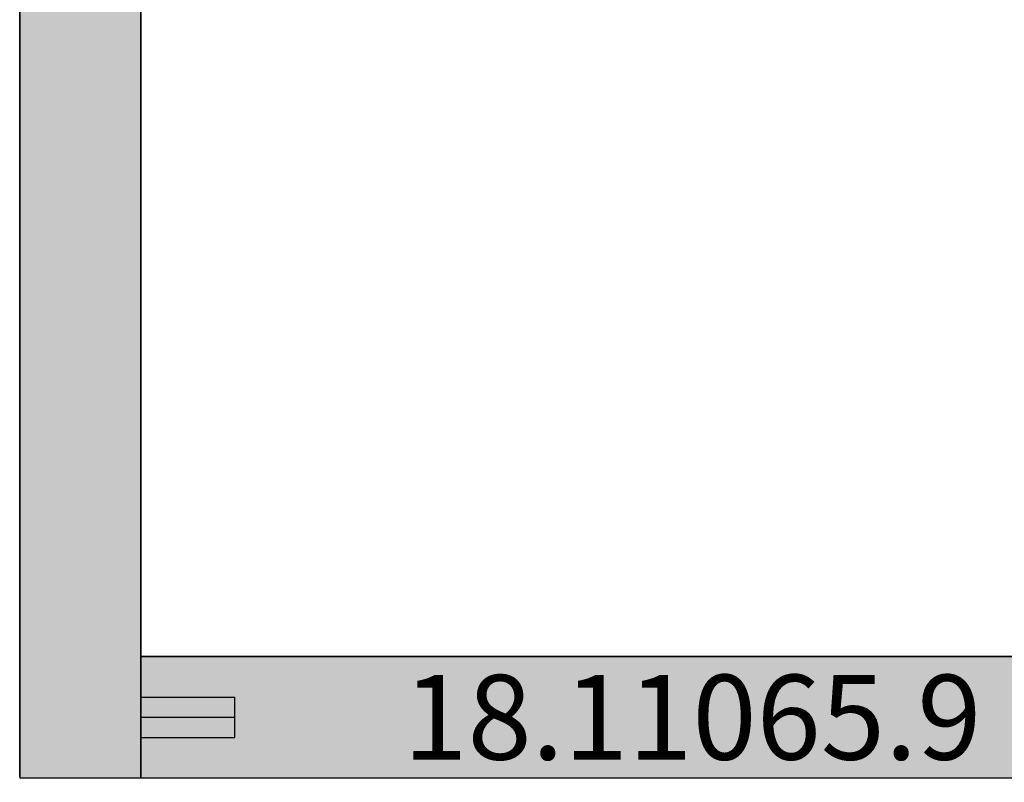
# Model space of a CAD drawing. Units: millimetres. Extents: x -12 to 5175, y -3234 to -50.
# Drawn here: x 0 to 525, y -2622 to -2216 of the extents above; entities that cross this region are included whole.
import ezdxf
from ezdxf.enums import TextEntityAlignment as Align

# ---------------------------------------------------------------- set-up
doc = ezdxf.new("R2010")
doc.units = ezdxf.units.MM
doc.header["$PDMODE"] = 3
doc.header["$PDSIZE"] = -0.5
for name, color, linetype in [('ConDim', 3, 'Continuous'), ('ConGlass', 4, 'Continuous'), ('ConProfileOther', 7, 'Continuous'), ('ConProfileText', 8, 'Continuous')]:
    doc.layers.add(name, color=color, linetype=linetype)
doc.layers.add('ConProfile', color=7, linetype='Continuous', lineweight=30, true_color=0x000000)
doc.styles.get("Standard").update_dxf_attribs({"font": 'complex.shx', "height": 60})
doc.dimstyles.new('Construction', dxfattribs={"dimtxt": 70, "dimasz": 100, "dimexe": 1.25, "dimexo": 0.625, "dimtad": 1, "dimdec": 0, "dimtxsty": 'Standard', "dimcen": 2.5, "dimclrd": 256, "dimclre": 256, "dimadec": 0, "dimazin": 2, "dimtfac": 1, "dimtdec": 4, "dimtofl": 0, "dimtmove": 0, "dimatfit": 3, "dimfxl": 1, "dimtolj": 1, "dimtzin": 0, "dimarcsym": 0})

# ---------------------------------------------------------------- blocks, each defined once
blk = doc.blocks.new('*D262')
at = {"layer": 'ConDim', "lineweight": -2}
for p, q in [((500, -2599.38), (500, -98.75)), ((4500, -2599.38), (4500, -98.75)), ((600, -100), (4400, -100))]:
    blk.add_line(p, q, dxfattribs=at)
at = {"layer": 'ConDim'}
for points in [[(600, -83.33), (600, -116.67), (500, -100)], [(4400, -116.67), (4400, -83.33), (4500, -100)]]:
    blk.add_solid(points, dxfattribs=at)
at = {"layer": 'Defpoints', "color": 0}
for p in [(4500, -100), (500, -2600), (4500, -2600)]:
    blk.add_point(p, dxfattribs=at)
at = {"layer": 'ConDim', "color": 0, "insert": (2500, -69.38), "char_height": 60, "attachment_point": 5}
blk.add_mtext('\\A1;4000', dxfattribs=at)
blk = doc.blocks.new('*D267')
at = {"layer": 'ConDim', "lineweight": -2}
for p, q in [((500.62, -500), (4751.25, -500)), ((4750, -2500), (4750, -600)), ((500.62, -2600), (4751.25, -2600))]:
    blk.add_line(p, q, dxfattribs=at)
at = {"layer": 'ConDim'}
for points in [[(4766.67, -600), (4733.33, -600), (4750, -500)], [(4733.33, -2500), (4766.67, -2500), (4750, -2600)]]:
    blk.add_solid(points, dxfattribs=at)
at = {"layer": 'Defpoints', "color": 0}
for p in [(500, -500), (4750, -500), (500, -2600)]:
    blk.add_point(p, dxfattribs=at)
at = {"layer": 'ConDim', "color": 0, "insert": (4719.38, -1550), "char_height": 60, "attachment_point": 5, "rotation": 90}
blk.add_mtext('\\A1;2100', dxfattribs=at)
blk = doc.blocks.new('*D148')
at = {"layer": 'ConDim', "lineweight": -2}
for p, q in [((0, -2619.38), (0, -118.75)), ((100, -120), (3900, -120)), ((4000, -2619.38), (4000, -118.75))]:
    blk.add_line(p, q, dxfattribs=at)
at = {"layer": 'ConDim'}
for points in [[(100, -103.33), (100, -136.67), (0, -120)], [(3900, -136.67), (3900, -103.33), (4000, -120)]]:
    blk.add_solid(points, dxfattribs=at)
at = {"layer": 'Defpoints', "color": 0}
for p in [(4000, -120), (0, -2620), (4000, -2620)]:
    blk.add_point(p, dxfattribs=at)
at = {"layer": 'ConDim', "color": 0, "insert": (2000, -89.38), "char_height": 60, "attachment_point": 5}
blk.add_mtext('\\A1;4000', dxfattribs=at)
blk = doc.blocks.new('*D153')
at = {"layer": 'ConDim', "lineweight": -2}
for p, q in [((0.62, -520), (4251.25, -520)), ((4250, -2520), (4250, -620)), ((0.62, -2620), (4251.25, -2620))]:
    blk.add_line(p, q, dxfattribs=at)
at = {"layer": 'ConDim'}
for points in [[(4266.67, -620), (4233.33, -620), (4250, -520)], [(4233.33, -2520), (4266.67, -2520), (4250, -2620)]]:
    blk.add_solid(points, dxfattribs=at)
at = {"layer": 'Defpoints', "color": 0}
for p in [(0, -520), (4250, -520), (0, -2620)]:
    blk.add_point(p, dxfattribs=at)
at = {"layer": 'ConDim', "color": 0, "insert": (4219.38, -1570), "char_height": 60, "attachment_point": 5, "rotation": 90}
blk.add_mtext('\\A1;2100', dxfattribs=at)
blk = doc.blocks.new('KON_4', base_point=(500, -500))
at = {"layer": 'ConProfile'}
for points in [[(500, -2600), (532.3, -2600), (564.6, -2600), (564.6, -564.6), (532.3, -532.3), (500, -500)], [(1455.2, -2600), (1455.2, -2567.7), (1455.2, -2535.4), (564.6, -2535.4), (564.6, -2567.7), (564.6, -2600)]]:
    blk.add_hatch(color=256, dxfattribs=at).paths.add_polyline_path(points, flags=0)
at = {"layer": 'ConGlass'}
for p, q in [((564.6, -564.6), (564.6, -2535.4)), ((564.6, -2535.4), (1455.2, -2535.4))]:
    blk.add_line(p, q, dxfattribs=at)
at = {"layer": 'ConProfile', "color": 7, "flags": 128}
for points in [[(500, -2600), (532.3, -2600), (564.6, -2600), (564.6, -564.6), (532.3, -532.3), (500, -500)], [(1455.2, -2600), (1455.2, -2567.7), (1455.2, -2535.4), (564.6, -2535.4), (564.6, -2567.7), (564.6, -2600)]]:
    blk.add_lwpolyline(points, close=True, dxfattribs=at)
at = {"layer": 'ConProfileOther'}
for p, q in [((564.6, -2556.93), (614.6, -2556.93)), ((614.6, -2578.47), (614.6, -2556.93)), ((564.6, -2567.7), (614.6, -2567.7)), ((564.6, -2578.47), (614.6, -2578.47))]:
    blk.add_line(p, q, dxfattribs=at)
at = {"layer": 'ConProfileText'}
blk.add_text('18.11065.9 RAL(9006)', height=45.22, dxfattribs=at).set_placement((1009.9, -2567.7), align=Align.MIDDLE_CENTER)
at = {"layer": 'ConDim'}
dim = blk.add_linear_dim(base=(4500, -100), p1=(500, -2600), p2=(4500, -2600), text='4000', dimstyle='Construction', override={"dimpost": '<>'}, dxfattribs=at)
dim.commit()
dim.dimension.update_dxf_attribs({"geometry": '*D262', "text_midpoint": (2500, -100), "dimtype": 160})
dim = blk.add_linear_dim(base=(4750, -500), p1=(500, -2600), p2=(500, -500), angle=90, text='2100', dimstyle='Construction', override={"dimpost": '<>'}, dxfattribs=at)
dim.commit()
dim.dimension.update_dxf_attribs({"geometry": '*D267', "text_midpoint": (4750, -1550), "dimtype": 160})

msp = doc.modelspace()

# ---------------------------------------------------------------- hatches: boundary and pattern name
at = {"layer": 'ConProfile'}
for points in [[(0, -2620), (32.3, -2620), (64.6, -2620), (64.6, -584.6), (32.3, -552.3), (0, -520)], [(955.2, -2620), (955.2, -2587.7), (955.2, -2555.4), (64.6, -2555.4), (64.6, -2587.7), (64.6, -2620)]]:
    msp.add_hatch(color=256, dxfattribs=at).paths.add_polyline_path(points, flags=0)

# ---------------------------------------------------------------- linework, layer by layer
at = {"layer": 'ConGlass'}
for p, q in [((64.6, -584.6), (64.6, -2555.4)), ((64.6, -2555.4), (955.2, -2555.4))]:
    msp.add_line(p, q, dxfattribs=at)
at = {"layer": 'ConProfile', "color": 7, "flags": 128}
for points in [[(0, -2620), (32.3, -2620), (64.6, -2620), (64.6, -584.6), (32.3, -552.3), (0, -520)], [(955.2, -2620), (955.2, -2587.7), (955.2, -2555.4), (64.6, -2555.4), (64.6, -2587.7), (64.6, -2620)]]:
    msp.add_lwpolyline(points, close=True, dxfattribs=at)
at = {"layer": 'ConProfileOther'}
for p, q in [((64.6, -2576.93), (114.6, -2576.93)), ((114.6, -2598.47), (114.6, -2576.93)), ((64.6, -2587.7), (114.6, -2587.7)), ((64.6, -2598.47), (114.6, -2598.47))]:
    msp.add_line(p, q, dxfattribs=at)

# ---------------------------------------------------------------- block references
msp.add_blockref('KON_4', (0, -520))

# ---------------------------------------------------------------- texts
at = {"layer": 'ConProfileText'}
msp.add_text('18.11065.9 RAL(9006)', height=45.22, dxfattribs=at).set_placement((509.9, -2587.7), align=Align.MIDDLE_CENTER)

# ---------------------------------------------------------------- dimensions: what is measured, and where the dimension line sits
at = {"layer": 'ConDim'}
dim = msp.add_linear_dim(base=(4000, -120), p1=(0, -2620), p2=(4000, -2620), text='4000', dimstyle='Construction', override={"dimpost": '<>'}, dxfattribs=at)
dim.commit()
dim.dimension.update_dxf_attribs({"geometry": '*D148', "text_midpoint": (2000, -120), "dimtype": 160})
dim = msp.add_linear_dim(base=(4250, -520), p1=(0, -2620), p2=(0, -520), angle=90, text='2100', dimstyle='Construction', override={"dimpost": '<>'}, dxfattribs=at)
dim.commit()
dim.dimension.update_dxf_attribs({"geometry": '*D153', "text_midpoint": (4250, -1570), "dimtype": 160})

doc.saveas('drawing.dxf')
